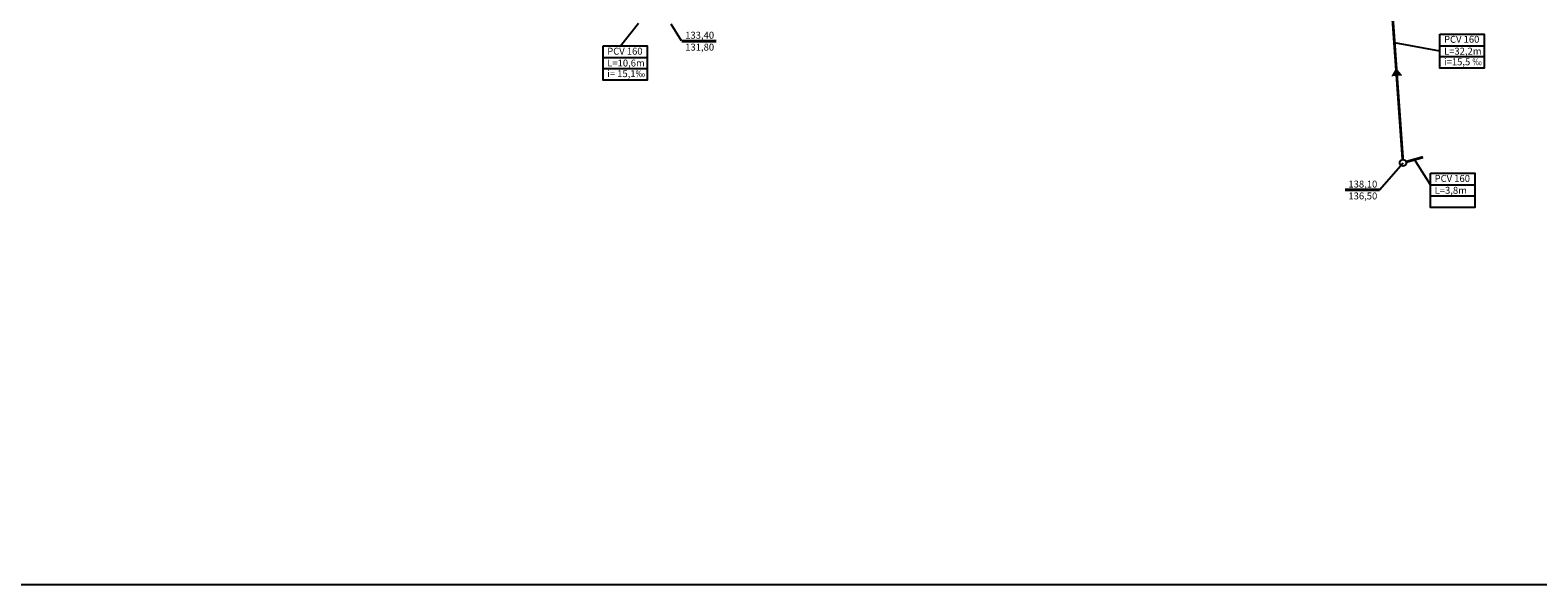
# Model space of a CAD drawing. Units: millimetres. Extents: x 4552180 to 4556479, y 5919992 to 5921175.
# Drawn here: x 4553400 to 4553672, y 5920581 to 5920681 of the extents above; entities that cross this region are included whole.
import ezdxf

# ---------------------------------------------------------------- set-up
doc = ezdxf.new("R2010")
doc.units = ezdxf.units.MM
doc.layers.add('KS', color=253, linetype='Continuous', lineweight=25)
doc.layers.add('Opis_studni', color=253, linetype='Continuous', lineweight=40)
doc.layers.add('przyłącza KS', color=253, linetype='Continuous')
doc.styles.add('Arial', font='ARIALBD.TTF')

msp = doc.modelspace()

# ---------------------------------------------------------------- linework, layer by layer
at = {"layer": 'KS'}
for p, q in [((4553643.36, 5920652.055), (4553647.603, 5920656.93)), ((4554225.324, 5920580.909), (4553270.403, 5920580.909))]:
    msp.add_line(p, q, dxfattribs=at)
at = {"layer": 'KS', "const_width": 0.5}
for points in [[(4553647.56, 5920657.529), (4553645.347, 5920688.425)], [(4553648.181, 5920657.093), (4553651.22, 5920657.95)]]:
    msp.add_lwpolyline(points, dxfattribs=at)
at = {"layer": 'KS'}
msp.add_circle((4553647.603, 5920656.93), 0.6, dxfattribs=at)
at = {"layer": 'Opis_studni'}
for p, q in [((4553517.63, 5920678.869), (4553523.82, 5920678.869)), ((4553637.17, 5920652.055), (4553643.36, 5920652.055))]:
    msp.add_line(p, q, dxfattribs=at)
at = {"layer": 'przyłącza KS'}
for p, q in [((4553506.532, 5920678.028), (4553509.788, 5920682.114)), ((4553517.581, 5920678.887), (4553515.691, 5920681.922)), ((4553654.266, 5920677.04), (4553646.055, 5920678.546)), ((4553654.266, 5920678.03), (4553662.216, 5920678.03)), ((4553503.431, 5920675.89), (4553511.381, 5920675.89)), ((4553654.266, 5920676.051), (4553662.216, 5920676.051)), ((4553503.431, 5920673.912), (4553511.381, 5920673.912)), ((4553652.575, 5920652.961), (4553649.7, 5920657.521)), ((4553652.575, 5920652.961), (4553660.525, 5920652.961)), ((4553652.575, 5920650.983), (4553660.525, 5920650.983))]:
    msp.add_line(p, q, dxfattribs=at)
for points in [[(4553503.431, 5920677.982), (4553511.381, 5920677.982), (4553511.381, 5920671.821), (4553503.431, 5920671.821)], [(4553654.266, 5920680.121), (4553662.216, 5920680.121), (4553662.216, 5920673.96), (4553654.266, 5920673.96)], [(4553652.575, 5920655.053), (4553660.525, 5920655.053), (4553660.525, 5920648.892), (4553652.575, 5920648.892)]]:
    msp.add_lwpolyline(points, close=True, dxfattribs=at)
msp.add_lwpolyline([(4553646.379, 5920674.022, 0, 2, 0), (4553646.482, 5920672.588, 2, 2, 0)], format="xyseb", dxfattribs=at)

# ---------------------------------------------------------------- texts
at = {"layer": 'Opis_studni', "char_height": 1.25, "attachment_point": 1, "style": 'Arial'}
for s, insert, width in [('133,40', (4553518.223, 5920680.538), 2.59344), ('PCV 160', (4553504.162, 5920677.659), 13.32724), ('131,80', (4553518.223, 5920678.397), 2.59344), ('PCV 160', (4553654.997, 5920679.798), 13.32724), ('L=32,2m', (4553654.997, 5920677.668), 13.32724), ('L=10,6m', (4553504.162, 5920675.529), 13.32724), ('i=15,5 {\\fArial|b0|i0|c238|p34;‰}', (4553654.997, 5920675.751), 13.32724), ('i= 15,1{\\fArial|b0|i0|c238|p34;‰}', (4553504.162, 5920673.612), 13.32724), ('138,10', (4553637.763, 5920653.724), 2.59344), ('PCV 160', (4553653.306, 5920654.73), 13.32724), ('136,50', (4553637.763, 5920651.584), 2.59344), ('L=3,8m', (4553653.306, 5920652.6), 13.32724)]:
    msp.add_mtext(s, dxfattribs=dict(at, insert=insert, width=width))

doc.saveas('drawing.dxf')
